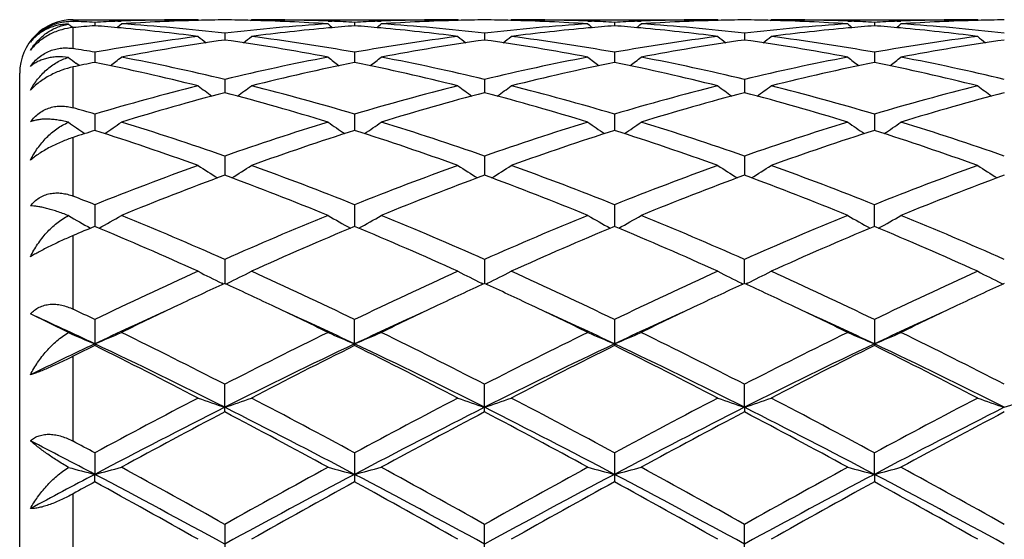
# Model space of a CAD drawing. Units: inches. Extents: x 0 to 11, y 0 to 8.5.
# Drawn here: x 6.4 to 6.6, y 3.6 to 3.7 of the extents above; entities that cross this region are included whole.
import ezdxf

# ---------------------------------------------------------------- set-up
doc = ezdxf.new("R2010")
doc.units = ezdxf.units.IN
doc.header["$LTSCALE"] = 0.605
doc.header["$MEASUREMENT"] = 0
doc.layers.get('0').update_dxf_attribs({"linetype": 'CONTINUOUS'})

msp = doc.modelspace()

# ---------------------------------------------------------------- linework, layer by layer
at = {"color": 7, "linetype": 'Continuous'}
for p, q in [((6.4306751882, 3.669058187), (6.4540283526, 3.669058187)), ((6.4306751882, 3.668747169), (6.4306751882, 3.669058187)), ((6.4390060662, 3.668757402), (6.43967169, 3.668783456)), ((6.454184939299999, 3.6689290671), (6.4540283526, 3.669058187)), ((6.4638266761, 3.6689288858), (6.4639831286, 3.669058187)), ((6.4639831286, 3.669058187), (6.502611825800001, 3.669058187)), ((6.4783395316, 3.6687821502), (6.4790054192, 3.6687573963)), ((6.487589650399999, 3.6687573952), (6.488255715599999, 3.668783468)), ((6.5027684375, 3.6689290482), (6.502611825800001, 3.669058187)), ((6.5124106086, 3.6689288816), (6.5125670629, 3.6690581869)), ((6.512567063, 3.669058187), (6.551195882999999, 3.669058187)), ((6.5269235005, 3.6687821458), (6.527589204400001, 3.6687573993)), ((6.5361735019, 3.6687573972), (6.536839802899999, 3.6687834789)), ((6.5513524897, 3.6689290548), (6.551195882999999, 3.669058187)), ((6.5609942465, 3.6689288977), (6.5611506809, 3.6690581867)), ((6.5611506812, 3.669058187), (6.599779819299999, 3.669058187)), ((6.5755072788, 3.6687821544), (6.5761730017, 3.6687574086)), ((6.5847573228, 3.6687574054), (6.5854240277, 3.668783502)), ((6.5999364293, 3.6689290547), (6.599779819299999, 3.669058187)), ((6.4305915111, 3.6675730383), (6.430327328200001, 3.6677880166)), ((6.4306751882, 3.6636600206), (6.4306751882, 3.6675818912)), ((6.4347136777, 3.6685610996), (6.434713668, 3.667917724)), ((6.4832975751, 3.6685610916), (6.483297576799999, 3.6679177372)), ((6.5318814991, 3.6685610959), (6.531881505499999, 3.6679176924)), ((6.5804654173, 3.6685611103), (6.580465426799999, 3.6679177087)), ((6.4590056836, 3.6665313817), (6.4590056881, 3.6652525945)), ((6.5075895187, 3.6665314088), (6.507589513099999, 3.6652525612)), ((6.5561734437, 3.6665313804), (6.5561734314, 3.6652525947)), ((6.4347136777, 3.6629614169), (6.4347136515, 3.6610634576)), ((6.4832975751, 3.6629613883), (6.4832975798, 3.6610634949)), ((6.5318814991, 3.662961403), (6.5318815163, 3.6610634757)), ((6.5804654173, 3.6629614525), (6.5804654429, 3.6610634176)), ((6.4306751882, 3.6525755368), (6.4306751882, 3.6602226191)), ((6.431790728999999, 3.6604588683), (6.4312021784, 3.6609087748)), ((6.420675188200001, 3.429058187), (6.420675188200001, 3.659058187)), ((6.4590056836, 3.657896291), (6.4590056917, 3.6554027896)), ((6.5075895187, 3.6578963469), (6.507589508500001, 3.6554027275)), ((6.5561734437, 3.6578962885), (6.5561734213, 3.6554027883)), ((6.4347136777, 3.6513994296), (6.434713637000001, 3.6483420553)), ((6.4832975751, 3.6513993821), (6.483297582400001, 3.6483421174)), ((6.5318814991, 3.6513994064), (6.5318815258, 3.6483420853)), ((6.5804654173, 3.6513994886), (6.580465457000001, 3.6483419928)), ((6.4306751882, 3.63604954), (6.4306751882, 3.6470383773)), ((6.4590056836, 3.6435528823), (6.4590056951, 3.6399697032)), ((6.5075895187, 3.6435529642), (6.507589504199999, 3.6399696152)), ((6.5561734437, 3.6435528788), (6.556173411900001, 3.6399696991)), ((6.4347136777, 3.6344549043), (6.434713622799999, 3.6303914204)), ((6.4832975751, 3.6344548402), (6.4832975851, 3.6303915067)), ((6.5318814991, 3.6344548728), (6.531881535, 3.6303914617)), ((6.5804654707, 3.6303913385), (6.5804654173, 3.6344549832)), ((6.4306751882, 3.6149107125), (6.4306751882, 3.6286902787)), ((6.4590056836, 3.6242203942), (6.4590056986, 3.6197272178)), ((6.5075895187, 3.6242204981), (6.5075894998, 3.6197271099)), ((6.556173402200001, 3.619727203), (6.5561734437, 3.62422039)), ((6.458766607799999, 3.6196169636), (6.4584478799, 3.6197726031)), ((6.4592449429, 3.6196168191), (6.4595635318, 3.6197726045)), ((6.5073504146, 3.6196168394), (6.5070316536, 3.6197724913)), ((6.507828772000001, 3.6196167179), (6.508147331699999, 3.6197724922)), ((6.5556155672, 3.6197726027), (6.555934337999999, 3.6196169482)), ((6.5567312077, 3.6197726049), (6.556412676, 3.6196168421)), ((6.6041994968, 3.6197726471), (6.6045182761, 3.6196169908)), ((6.4297843096, 3.6105410417), (6.422674709600001, 3.6140282105)), ((6.4347136777, 3.6129775101), (6.4347136777, 3.6081117392)), ((6.4832975751, 3.6081118194), (6.4832975751, 3.6129774325)), ((6.5318814991, 3.6129774717), (6.5318814991, 3.608111779)), ((6.5804654173, 3.6129776054), (6.5804654173, 3.6081116414)), ((6.4306751882, 3.5902190437), (6.4306751882, 3.6060983737)), ((6.4590056836, 3.5956904064), (6.4590056836, 3.6008682383)), ((6.5075895187, 3.595690283), (6.5075895187, 3.600868359)), ((6.5561734001, 3.5965579539), (6.5561734437, 3.6008682335)), ((6.5561734001, 3.5965579539), (6.5561734437, 3.5956904113)), ((6.4347136777, 3.5880442133), (6.4347136121, 3.5840219075)), ((6.4832975751, 3.588044126), (6.4832975751, 3.5826201982)), ((6.5318814991, 3.5880441701), (6.5318814991, 3.5826201533)), ((6.580465481, 3.5840218574), (6.5804654173, 3.5880443201)), ((6.4347136777, 3.5826201093), (6.4347136121, 3.5840219075)), ((6.580465481, 3.5840218574), (6.5804654173, 3.5826200009)), ((6.4306751882, 3.5632126768), (6.4306751882, 3.5803955146)), ((6.4590056836, 3.5746673892), (6.4590056836, 3.5690645175)), ((6.5075895187, 3.5690643848), (6.5075895187, 3.5746675206)), ((6.5561734437, 3.5690645229), (6.5561734437, 3.5746673839))]:
    msp.add_line(p, q, dxfattribs=at)
for centre, radius, start, end in [((6.4306751882, 3.659058187), 0.01, 90, 180), ((6.454108427, 3.2914984079), 0.3775611605, 92.29242977359999, 92.9444939561), ((6.454035605800001, 3.2934225077), 0.3756356793, 90.0011063347, 92.1914650224), ((6.4640370397, 3.2919390235), 0.3771198969, 91.52023813000001, 93.70151913840002), ((6.4639883722, 3.2936193592), 0.3754388616, 90.76043116400001, 91.51961685120001), ((6.4540209218, 3.2935284033), 0.3755298369, 88.48041746860002, 89.2394367329), ((6.4539435322, 3.2912671911), 0.3777923066, 86.3004204835, 88.47777887459999), ((6.4639814886, 3.2937225449), 0.3753356421, 87.80767975479999, 89.99974965400001), ((6.4639130914, 3.2917440546), 0.3773153026, 87.0551465859, 87.70760090270001), ((6.502690567, 3.2915637432), 0.3774958129, 92.2926074557, 92.94473705969999), ((6.502618607100001, 3.2934596986), 0.3755984884, 90.00103445639999, 92.19152575800001), ((6.5126224991, 3.291905086), 0.377153856, 91.52040303370002, 93.70140350049999), ((6.512572386900001, 3.2936343827), 0.3754238386, 90.760489, 91.51976032290001), ((6.5026043299, 3.2935017476), 0.3755564929, 88.48044519940002, 89.2394255617), ((6.502528868300001, 3.2912940877), 0.3777653779, 86.3003640749, 88.4778831764), ((6.5125653435, 3.2937226802), 0.3753355068, 87.8076614237, 89.9997375251), ((6.5124961938, 3.2917139025), 0.3773454613, 87.0552572374, 87.7076801652), ((6.551272931900001, 3.2915991541), 0.3774603729, 92.29259697849999, 92.9447768047), ((6.5512025087, 3.293454489), 0.375603698, 90.0010107131, 92.1914669957), ((6.5612064588, 3.2919122933), 0.3771466555, 91.52041741010001, 93.7014546439), ((6.561155870499999, 3.2936564841), 0.3754017365, 90.76046639959999, 91.51976241219998), ((6.5511886515, 3.2935035479), 0.3755546907, 88.48054527139999, 89.2394824222), ((6.5511145924, 3.2913436092), 0.3777158341, 86.30017381409998, 88.4780030584), ((6.5611488327, 3.2936951475), 0.3753630395000001, 87.80777765790002, 89.9997178707), ((6.561081390700001, 3.2917244271), 0.3773348991, 87.05536917719999, 87.7078279981), ((6.5998550751, 3.2916337192), 0.3774257765, 92.29255235030003, 92.9447771779), ((6.5997862967, 3.2934457155), 0.3756124715, 90.00098805110001, 92.1913491045), ((6.6097903975, 3.2919230002), 0.3771359524, 91.5204610406, 93.70151606180002), ((6.609739531000001, 3.2936753822), 0.3753828377, 90.7604611923, 91.5197969451), ((6.573686727999999, 3.8434030917), 0.2266992983, 230.5969069754, 230.7742955745), ((6.4153302608, 3.2917779863), 0.3772813692, 87.0550436858, 87.66900188440002), ((6.464402162100001, 3.2864124912), 0.3826586211, 94.4497521491, 95.0565279427), ((6.4049787261, 3.2858151755), 0.3832577415, 84.81418037339999, 85.55025016449999), ((6.2956813728, 3.8434646119), 0.2267841416, 309.1417231034, 309.4204231937), ((6.4043512404, 3.2793898504), 0.3897134849, 82.67653280959999, 84.80768836880002), ((6.414924775399999, 3.285464144), 0.3836083499, 83.4014949291, 86.2983930427), ((6.503239101799999, 3.2837741132), 0.385304713, 93.7080354523, 96.5921549442), ((6.513486744400001, 3.2809748725), 0.3881192783, 95.1880183402, 97.3278904599), ((6.6222992425, 3.8434323463), 0.2267397824, 230.5803735132, 230.8591353329), ((6.5129971195, 3.2862552517), 0.3828162573, 94.44957648489999, 95.18650004620001), ((6.4535613229, 3.2858267569), 0.3832463084, 84.8138114231, 85.5499221367), ((6.3443034234, 3.8434256472), 0.2267298955, 309.140471754, 309.4192529673), ((6.452925569, 3.279311838), 0.3897920266, 82.67666131770001, 84.80730687590001), ((6.4635138345, 3.285518898), 0.3835533851, 83.4013307118, 86.2986151857), ((6.5518262853, 3.2837290771), 0.3853498627, 93.70807925329999, 96.5918803183), ((6.562063949400001, 3.2810380827), 0.3880557261, 95.18786764260001, 97.3280953827), ((6.670913497000001, 3.8434660601), 0.2267850576, 230.5798713829, 230.8585717172), ((6.5615812593, 3.2862407416), 0.382830734, 94.44944026610001, 95.1863291674), ((6.502141277100001, 3.2857840063), 0.3832892319, 84.8137737207, 85.54982626240002), ((6.3929249562, 3.8433802002), 0.2266710099, 309.1403729753, 309.419235793), ((6.5015061508, 3.2792744574), 0.3898295453, 82.67685501890001, 84.80729096979998), ((6.5121001377, 3.2855537795), 0.3835184335, 83.4010843082, 86.29860893819999), ((6.6004155936, 3.2836776439), 0.3854015458, 93.7084050476, 96.59179803239999), ((6.6106427927, 3.2810727548), 0.3880207282, 95.1876046339, 97.3280491316), ((6.7194624772, 3.8434182114), 0.2267259968, 230.5789864876, 230.8577634206), ((6.610172790599999, 3.2861387962), 0.3829329413000001, 94.44939283469999, 95.1861053952), ((6.5507206357, 3.2857349554), 0.3833384672, 84.8137120229, 85.5497154207), ((6.4415362362, 3.8433463691), 0.2266276959, 309.1404485101, 309.4193831739), ((6.5500868282, 3.2792376886), 0.3898664296, 82.6770687554, 84.8072607763), ((6.5606858373, 3.2855798806), 0.3834922918, 83.40089627759998, 86.29857685329999), ((6.5057131438, 3.2645441518), 0.4046940097, 97.33747025389998, 100.104257041), ((6.5159299932, 3.2628855855), 0.4063736722, 98.0524022791, 100.8132796074), ((6.5956934641, 3.8415819056), 0.2256648883, 231.1143864859, 231.5955074998), ((6.4015108015, 3.2594547925), 0.4098505726, 79.1983726716, 81.93580367189999), ((6.322338444700001, 3.8415588639), 0.2256341288, 308.404048171, 308.8852488328), ((6.4128042254, 3.2678513804), 0.4013492628, 79.8840427331, 82.6738602125), ((6.554273318, 3.2647100696), 0.4045264749, 97.3371985536, 100.1050726643), ((6.564529075, 3.2627942042), 0.4064662554, 98.052726552, 100.8129474987), ((6.6442524686, 3.84155368), 0.2256275567, 231.1147235633001, 231.5959627237), ((6.45011082, 3.2595447883), 0.4097591636, 79.19821865029999, 81.9362782283), ((6.3709123845, 3.8415677925), 0.2256473531, 308.4046221638, 308.885801038), ((6.4613765102, 3.2677737409), 0.401427754, 79.8843540259, 82.6736241266), ((6.6028472645, 3.2647708338), 0.4044649171, 97.3368773012, 100.1051910905), ((6.6131133308, 3.2628004265), 0.4064601749, 98.05289491290002, 100.8131352091), ((6.692838072000001, 3.8415589852), 0.225632657, 231.1152636231, 231.5964811403), ((6.4987156046, 3.259678201), 0.4096241781, 79.1976074425, 81.93655011140001), ((6.4194708976, 3.8415986002), 0.2256870941, 308.4047899566, 308.8858521555), ((6.509947235299999, 3.2676759578), 0.4015263828, 79.88495262729998, 82.67357871380001), ((6.6509438576, 3.2679408125), 0.4012586652, 97.3256629368, 100.1161027672), ((6.6622677149, 3.2593755606), 0.4099312035, 98.0647796972, 100.8016052431), ((6.7414282855, 3.8415703417), 0.2256454376, 231.1158331609, 231.5970263962), ((6.3627311327, 3.2588666074), 0.4104559685, 79.89968441149999, 80.4717943397), ((6.5679445626, 3.839064617), 0.2245840238, 232.0347880552, 232.4921876893), ((6.3015166233, 3.8390093322), 0.2245193295, 307.3200676764, 307.9825530894), ((6.3590631074, 3.2394905408), 0.4301765803, 76.5657602707, 79.1972225416), ((6.5598895628, 3.2351095693), 0.4346563805, 100.8164399059, 103.420757193), ((6.6164742351, 3.8389883532), 0.2244902633, 232.0182476623, 232.6808302413), ((6.3501263665, 3.8389838571), 0.2244834234, 307.3187642824001, 307.9813811261), ((6.407684136799999, 3.239661841), 0.4300013805, 76.5652794447, 79.1977875546), ((6.6084919478, 3.2350148286), 0.4347528939, 100.8164806258, 103.4202354483), ((6.6650776074, 3.8390099565), 0.2245192318, 232.0177376634, 232.6802244789), ((6.398748471, 3.838935255), 0.2244217194, 307.3185478926, 307.9813672107), ((6.4562822166, 3.2397368094), 0.4299251183, 76.5647911268, 79.197746614), ((6.6561437407, 3.2393647688), 0.430305349, 100.8032851397, 103.4339391201), ((6.7136280276, 3.8389616633), 0.2244606375, 232.01686289, 232.6795359503), ((6.4473603388, 3.8388989091), 0.2243760605, 307.3185199317, 307.9815153740001), ((6.504875134500001, 3.2397865674), 0.4298746131, 76.5644125955, 79.1976415945), ((6.5199105274, 3.2417418487), 0.4278891222, 101.484898129, 102.0372637519), ((6.3464888761, 3.2276444225), 0.4423072023, 75.9284734343, 78.4943251527), ((6.5704239099, 3.2324925558), 0.4373374327, 101.4913466553, 104.086332657), ((6.395024188200001, 3.2274440365), 0.4425132848, 75.9287329628, 78.4933369188), ((6.6189756697, 3.2326328826), 0.4371934948, 101.4908800639, 104.0867187656), ((6.4435891913, 3.2273557724), 0.4426035331, 75.92911836870002, 78.4932156412), ((6.6686674802, 3.2277391283), 0.4422098248, 101.5052364757, 104.0716599281), ((6.492154799500001, 3.2272690862), 0.4426920743, 75.9295450998, 78.49313012479999), ((6.5704355492, 3.1928731764), 0.4781911244, 104.0892103244, 106.4885354506), ((6.5875567176, 3.8358380931), 0.2234450694, 233.3025672556, 234.1292811797), ((6.3304696348, 3.8358205297), 0.2234221001, 305.870247061, 306.6970665089), ((6.3494060051, 3.1995777831), 0.4712427292, 73.4934815478, 75.92816438069998), ((6.6189316038, 3.1932080104), 0.4778450825, 104.0888170962, 106.4898324608), ((6.636118535900001, 3.8358112114), 0.2234105748, 233.3029003274, 234.1298036406), ((6.379045596, 3.8358276774), 0.2234325959, 305.8708153103, 306.6976105163), ((6.3979419481, 3.199400418), 0.4714264405, 73.49401595819998, 75.9277478849), ((6.6657325499, 3.199725296), 0.4710898063, 104.0714249529, 106.506890103), ((6.684705504299999, 3.83581859), 0.2234182307, 233.303432494, 234.1302863074), ((6.4276064671, 3.8358578588), 0.2234703888, 305.8710594428, 306.6976623932), ((6.4464751841, 3.1992014713), 0.4716316669, 73.49498219819999, 75.9276874872), ((6.7160193534, 3.1934884444), 0.4775535506, 104.0876694729, 106.4901649644), ((6.733297161599999, 3.8358326158), 0.2234340907, 233.3039942573, 234.1307913743), ((6.5812954366, 3.1896173327), 0.4815712463, 104.710728997, 107.1004265323), ((6.3347909015, 3.1828658167), 0.4885903114, 72.9166338149, 75.27197951549999), ((6.6299375164, 3.1894126563), 0.4817839444, 104.7112493806, 107.099867845), ((6.383436136, 3.1830724903), 0.4883747590999999, 72.91638143520001, 75.27278005019998), ((6.6804330637, 3.1827140901), 0.4887484543, 104.7285820651, 107.0831422682), ((6.4320937078, 3.1833402346), 0.4880971507, 72.91542854020001, 75.2731531302), ((6.727106494299999, 3.1894279534), 0.4817695186, 104.711835984, 107.1004781335), ((6.2956903383, 3.1815458787), 0.4899896412, 73.51722379399999, 74.00907441130002), ((6.5579024117, 3.8328951896), 0.2234150447, 235.0086100244, 235.9665432993), ((6.3114676076, 3.8329656745), 0.2235053914, 304.0353322466, 305.0080151756999), ((6.2846056582, 3.1452928554), 0.5279000125, 70.709030173, 72.91577275649999), ((6.6360175362, 3.137346811), 0.5362627926, 107.1015733995, 109.2738836608), ((6.6065313972, 3.8329536253), 0.2234885148, 234.9927775036, 235.9655433037), ((6.3600667799, 3.8329519211), 0.2234854373, 304.0340606006, 305.0068576594), ((6.333309260499999, 3.1456556366), 0.5275181108, 70.7082936903, 72.91661152180001), ((6.681982888999999, 3.1453069998), 0.5278845411, 107.0839891816, 109.2907923043), ((6.655125626499999, 3.8329647756), 0.2235035336, 234.9922630306, 235.9649528095), ((6.408687684299999, 3.8328994188), 0.2234213132, 304.0337433691001, 305.0068484158), ((6.3819361181, 3.145796996), 0.5273704245, 70.7076191845, 72.91654153569999), ((6.733353663, 3.136834908), 0.5368015761, 107.1026834264, 109.2728120234), ((6.7036783259, 3.8329146464), 0.2234446441, 234.9914163404, 235.9643875664), ((6.457298904500001, 3.8328598781), 0.2233734403, 304.0336224009, 305.0069954427), ((6.4305460877, 3.1458859295), 0.5272778525, 70.7070941232, 72.9163765792), ((6.593580599400001, 3.149305571), 0.5237137761999999, 107.6587337567, 108.1230079641), ((6.2674851764, 3.1238558652), 0.5505008117, 70.19251354939999, 72.3155070399), ((6.6475729835, 3.1325678447), 0.5413035263, 107.6668086561, 109.8258570089), ((6.3159191176, 3.1234302122), 0.5509519521, 70.1928829308, 72.3140977846), ((6.6991336478, 3.1237950178), 0.5505659914, 107.6849132045, 109.8076326606), ((6.3644473322, 3.123260189), 0.551130839, 70.1934104531, 72.31394896020002), ((6.7446217975, 3.1329014623), 0.5409494113000001, 107.6655235355, 109.8260106071), ((6.412977820599999, 3.1230951641), 0.551304212, 70.193995777, 72.31386618), ((6.663006779500001, 3.0621863073), 0.6161242469, 109.8270619997, 111.7483659771), ((6.576275555, 3.8308102003), 0.2251090903, 237.1079734626, 238.2077855083), ((6.341748001699999, 3.8307940836), 0.2250889994, 301.7917399488, 302.8916733406999), ((6.2595025425, 3.0740465007), 0.6034415659000001, 68.2310591343, 70.1927294558), ((6.7070497078, 3.0741649642), 0.6033156404, 109.8072671766, 111.7693295909), ((6.6248403595, 3.8307836506), 0.2250766584, 237.1082937244, 238.2083415939), ((6.390325906799999, 3.8307996372), 0.225096937, 301.7922755571, 302.8921943143001), ((6.3079506425, 3.0736865132), 0.6038262843, 68.2317594672, 70.1921778085), ((6.759822282899999, 3.0631251469), 0.6151216599, 109.8258770648, 111.750288591), ((6.673428339299999, 3.8307934031), 0.2250869778, 237.1088034011, 238.2087693129), ((6.438889437799999, 3.8308303217), 0.2251336112, 301.7925734127, 302.8922460833), ((6.3563951007, 3.0733023028), 0.6042349190999999, 68.2329932484, 70.19210855710001), ((6.8082927789, 3.0634147939), 0.6148107063, 109.825086881, 111.7504697379), ((6.7219246063, 3.8306585546), 0.2249261366, 237.1089020816, 238.209653964), ((6.6751159372, 3.0565708889), 0.6221397173, 110.3262990166, 112.2353686622), ((6.2382775989, 3.044719764), 0.6348569817999999, 67.7836119466, 69.6544238104), ((6.7283661511, 3.0445896444), 0.6349957812, 110.3456040649, 112.2160004527), ((6.287032354400001, 3.0451474249), 0.6343964943, 67.7832873689, 69.65546578570002), ((6.7724606098, 3.0561280732), 0.6226164155, 110.3274102715, 112.2349877882), ((6.3358143626, 3.0456677825), 0.6338398153, 67.7820905382, 69.6559040305), ((6.8210387202, 3.0561548516), 0.6225893141, 110.3277615602, 112.2353993569), ((6.1985518477, 3.0422750438), 0.6375338403, 68.2578446384, 68.64805783369998), ((6.5458818823, 3.8310374605), 0.2300612316, 239.692694396, 240.8782573417), ((6.3235068196, 3.831090515), 0.2301262959, 299.1234340991, 300.3227119698), ((6.1726986553, 2.9787583439), 0.7061111618000001, 66.0794048665, 67.78296257310001), ((6.7450525687, 2.9793739542), 0.7054429472, 112.2163941165, 113.9215545585), ((6.5945014186, 3.8310915031), 0.2301256438, 239.6780529114, 240.8773368271), ((6.372096387899999, 3.8310898136), 0.2301228926, 299.122291734, 300.3216091949), ((6.2216029303, 2.9795087995), 0.7052953303, 66.0784845813, 67.78399535469998), ((6.799966746799999, 2.9644975767), 0.7216084649, 112.2350869791, 113.9020521764), ((6.643087509500001, 3.8310911204), 0.2301263844, 239.6775488856, 240.8768214231), ((6.420715082899999, 3.8310306734), 0.2300543713, 299.1218963989, 300.3216053612), ((6.2702980977, 2.9797837697), 0.7049987738, 66.077683794, 67.7839032545), ((6.848852978200001, 2.963801284), 0.7223674311, 112.2363940657, 113.901600413), ((6.6914289485, 3.8306616057), 0.2296332792, 239.6756376321, 240.8775228135), ((6.4695421917, 3.8306051856), 0.229564468, 299.1205493034, 300.3228910112), ((6.3189494125, 2.9799546741), 0.7048151903000001, 66.0770547463, 67.78369915290001), ((6.7038727874, 2.9857804671), 0.6985484622, 112.6631113795, 113.0225426912), ((6.1464501947, 2.940922793), 0.7473037359, 65.6956305504, 67.3104332862), ((6.7718855536, 2.9401903213), 0.7481047531999999, 112.6908544662, 114.3039140925), ((6.1946344233, 2.9400245959), 0.7482866502, 65.6960764182, 67.3087301637), ((6.8131814296, 2.9569514096), 0.7298295642, 112.670584247, 114.3240364251), ((6.2430723197, 2.9396810267), 0.7486599270000001, 65.6967038058, 67.30856174370001), ((6.8617115063, 2.9570552267), 0.7297129094, 112.6698287157, 114.3235632112), ((6.291519260199999, 2.9393557601), 0.7490127513, 65.6973933112, 67.3084896669), ((6.8027084427, 2.8499084799), 0.8471685145000001, 114.3043101544, 115.7459769341), ((6.564035113099999, 3.8353086945), 0.2400093131, 242.7197179119, 243.9006020659999), ((6.3539867417, 3.8352914721), 0.2399892516, 296.0989679439, 297.2799654761), ((6.115756106799999, 2.8508948576), 0.8460830820999999, 64.25265505029999, 65.69615966020001), ((6.860519120399999, 2.830167822), 0.86895741, 114.3230690827, 115.7285614193), ((6.6126027558, 3.8352806421), 0.2399771251, 242.7200073266, 243.9011259571), ((6.4025662485, 3.8352957794), 0.2399951092, 296.0994241997, 297.2804335884), ((6.1639814896, 2.850123927), 0.8469332605, 64.25346466170001, 65.695518407), ((6.90880416, 2.8307993379), 0.8682587894, 114.3222530333, 115.7288831853), ((6.6608513132, 3.8346172153), 0.2392337137, 242.7185967093, 243.9033431062), ((6.4514681851, 3.8346612815), 0.2392852842, 296.0978811529, 297.2823268245), ((6.2122022892, 2.849323198), 0.8478123527, 64.25487151850001, 65.695444474), ((6.9570865133, 2.8314329933), 0.8675571626999999, 114.3213394666, 115.7291046232), ((6.709442742899999, 3.8346360935), 0.2392539267, 242.7190740243, 243.9037141079), ((6.8188611662, 2.8368607209), 0.8616124158, 114.6865345669, 115.3357016598), ((6.0990191513, 2.8365991281), 0.8619048341, 64.6639045699, 65.3128128164), ((6.863362006900001, 2.8456284866), 0.8519405944, 114.6833130571, 115.3398223026), ((6.147645999600001, 2.8366653661), 0.8618265871999999, 64.66454672489999, 65.31356882230001), ((6.9118119539, 2.845935493), 0.8516057917000001, 114.6837452237, 115.3404630637), ((6.1966710243, 2.8376068302), 0.8607870420999999, 64.6642889412, 65.31407661850001), ((6.9602423315, 2.8462814855), 0.851227326, 114.6840772995, 115.3410386995), ((6.849595599, 2.772170105), 0.9332327529000001, 115.3415828959, 116.0548398361), ((6.0676710756, 2.7706175089), 0.9349545923, 63.9459610591, 64.6579317775), ((6.8931423952, 2.7826202604), 0.9216320978, 115.3366163594, 116.0588631624), ((6.116984751, 2.7721280854), 0.9332770198999999, 63.9454748211, 64.6586792603), ((6.9420375724, 2.7819876646), 0.9223370455, 115.3372263173, 116.0589606159), ((6.165832207, 2.7727100056), 0.9326384228, 63.94432518, 64.658029721), ((6.990822923300001, 2.7815847864), 0.9227873213, 115.3377777835, 116.0591901107), ((6.0374633276, 2.7692919348), 0.9284218784, 64.66710121120002, 65.48636058129999), ((6.0390601151, 2.7916358799), 0.9116708921, 64.2791301271, 64.5605184676), ((6.828825384299999, 2.7760790403), 0.9209445467, 114.4413333559, 115.3370884176), ((6.088614139400001, 2.774832295), 0.9223160734999999, 64.6639604322, 65.5583943687), ((6.878042234400001, 2.7746866593), 0.9224738898999999, 114.4413440964, 115.3356042761), ((6.137798260499999, 2.7761293803), 0.92088689, 64.6631743345, 65.5589579248), ((6.9270522412, 2.7737741376), 0.9234809251, 114.4419392261, 115.3352694086), ((6.1864954062, 2.7764054511), 0.9205888234999999, 64.6621863298, 65.5583035045), ((6.9759466226, 2.7731131376), 0.9242110862999999, 114.4424653033, 115.3351319499), ((6.534123822100001, 3.8478172169), 0.2592040069, 246.2630506295, 247.4480400206), ((6.3352812998, 3.8478510131), 0.2592436956, 292.553606664, 293.7499527126), ((5.979028312200001, 2.6686112781), 1.0485615465, 62.7580888967, 63.93899424619999), ((6.952896587100001, 2.6408960478), 1.0795715961, 116.0781459937, 117.2251223857), ((6.5827329766, 3.8478654983), 0.2592581853, 246.2507181486, 247.4469868684), ((6.3838643939, 3.8478638759), 0.2592558446, 292.5527023578, 293.7489964903), ((6.02849058, 2.6703590434), 1.0466056466, 62.7570496747, 63.9401496455), ((7.001871081699999, 2.6400991245), 1.0804590624, 116.0781694817, 117.2242072396), ((6.6308150073, 3.8466868228), 0.2579771761, 246.2473287058, 247.4495380426), ((6.432984565, 3.8466122214), 0.2578942855, 292.5493313349, 293.7519720183), ((6.077378095399999, 2.6709837235), 1.0459111757, 62.75616772430001, 63.94004837609999), ((7.0512928224, 2.6384494034), 1.0823091997, 116.0796221528, 117.2236968385), ((6.6793729733, 3.8466207506), 0.2579063035, 246.2466651819, 247.4492478555), ((6.4815909925, 3.8465604979), 0.2578380009, 292.5491136865, 293.7520858634), ((6.1261388084, 2.6713543911), 1.0455006595, 62.75547994430001, 63.9398130364), ((6.8763122415, 2.6754246136), 1.0322382736, 115.3284591819, 116.0700562113), ((6.8966526929, 2.6764789361), 1.0398689021, 116.3739651591, 116.62260211), ((5.9719739499, 2.6311315735), 1.0813177222, 63.2302788041, 64.66306915439999), ((5.9302649877, 2.5918251309), 1.1345955011, 62.5076589761, 63.60182574220001), ((6.946699217999999, 2.6297917907), 1.0828119772, 115.3382490862, 116.7690543471), ((6.971669870099999, 2.6234713481), 1.0991016133, 116.3809734909, 117.5104671949), ((5.977719651799999, 2.5896346394), 1.1370597182, 62.5081558671, 63.5999340818), ((6.0197188685, 2.6294352654), 1.0832099904, 63.2310731233, 64.6613556717), ((6.9947849557, 2.6308081338), 1.0816801585, 115.3374378116, 116.7697487267), ((7.0195055132, 2.6249398551), 1.0974535119, 116.3800429623, 117.5112314963), ((6.025900126900001, 2.588829652), 1.1379601062, 62.5088402185, 63.5997596042), ((6.0679669286, 2.6287405119), 1.0839816233, 63.23176561339999, 64.6610245988), ((7.0431920363, 2.6311518141), 1.0812937467, 115.3367639343, 116.7695838301), ((7.0679333513, 2.6252176432), 1.0971351778, 116.3791897403, 117.5107172141), ((6.0741044195, 2.5880675801), 1.1388113747, 62.5095952061, 63.59969678149999), ((6.1162112012, 2.6280337336), 1.0847656655, 63.2325622405, 64.6607839509), ((7.108006652699999, 2.3425732649), 1.4158111857, 117.5104687359, 118.3953489363), ((6.553174388, 3.8746029849), 0.2935588229, 250.2608657829, 251.2897141762), ((6.3648459011, 3.8745822043), 0.2935362885, 288.7099433481, 289.7388859258), ((5.8376717787, 2.3947351044), 1.3567678836, 61.58491765949999, 62.50829977260001), ((7.1546768897, 2.3462170425), 1.4116956788, 117.5099086412, 118.3973550418), ((6.6011398957, 3.8728354117), 0.2916864019, 250.2578558729, 251.2933747498), ((6.4140286288, 3.872859268), 0.291712357, 288.7070708374, 289.7424774085), ((5.8851763755, 2.3926966918), 1.3590743581, 61.5857910801, 62.50760483060001), ((7.202341232699999, 2.3479361064), 1.4097461701, 117.5090273513, 118.3977049462), ((6.6497276263, 3.8728509733), 0.2917022897, 250.2582092392, 251.2936373378), ((6.4625963454, 3.8729030404), 0.2917589279, 288.7073295647, 289.7425128848), ((5.9326699934, 2.3906061759), 1.3614319742, 61.5873008699, 62.5075264664), ((7.2499977127, 2.3496645302), 1.4077847842, 117.5080400884, 118.3979536434), ((6.6983189713, 3.8728772411), 0.2917295162, 250.2585823152, 251.2939094753), ((6.511164626599999, 3.8729464915), 0.2918050677, 288.7075048676, 289.7424992748), ((7.0924239802, 2.3393287237), 1.4077798301, 116.7399176093, 117.8524943456), ((7.130682830800001, 2.3186913121), 1.4428710534, 117.7435134815, 118.6136399466), ((5.7583091874, 2.2645321156), 1.5043131239, 61.40395003770001, 62.23853150790001), ((5.825105041, 2.3383999128), 1.4088263538, 62.14781635079999, 63.2595585422), ((7.1416660172, 2.3380496361), 1.4092182246, 116.7404204221, 117.8518527915), ((7.180602235399999, 2.3161957998), 1.4457013003, 117.7443217195, 118.6127357103), ((5.8741560971, 2.3392912317), 1.4078200428, 62.1476764479, 63.26021785409999), ((5.8083471671, 2.2672213107), 1.5012560329, 61.40354972619999, 62.239833037), ((7.1904461489, 2.3376829485), 1.4096340656, 116.7408356481, 117.8519401949), ((7.2293317648, 2.3159508206), 1.4459860115, 117.7449065931, 118.613146283), ((5.9234303756, 2.3406427427), 1.4063025111, 62.146817386, 63.26056367390001), ((5.8585735342, 2.2703138033), 1.4977545816, 61.4020972173, 62.2403330177), ((7.2391001244, 2.3375587108), 1.4097765672, 116.7411055503, 117.8520993065), ((7.277886467999999, 2.3160310027), 1.4459014834, 117.7453591917, 118.6136408674), ((5.7149987441, 2.22017295), 1.5421003437, 62.17900232720001, 62.6835949037), ((5.7129483322, 2.2526194171), 1.5179936103, 61.6098326575, 61.7829610702), ((6.5245678565, 3.9325791909), 0.3599527262, 254.7327180244, 255.5445054749), ((6.344846253200001, 3.9326020357), 0.3599781216, 284.456608146, 285.2762173689), ((5.5318511725, 1.9200182662), 1.8967021926, 60.73665103459999, 61.403317563), ((7.4318354058, 1.837393317), 1.9911099594, 118.6126749777, 119.2477276967), ((6.5724726121, 3.9300044268), 0.3572898784, 254.721135365, 255.5469064336), ((6.3941227053, 3.9300089918), 0.3572942631, 284.4528886066, 285.2786606353), ((5.5836618933, 1.9258524501), 1.890035289, 60.7355369596, 61.4045481104), ((7.4818854122, 1.8347072189), 1.9941700879, 118.6126940873, 119.2467738406), ((6.6210608332, 3.9300134716), 0.3572997238, 254.7208599004, 255.5466068813001), ((6.442733779, 3.9299103623), 0.3571920087, 284.4526239457, 285.278654039), ((5.63333161, 1.9278518493), 1.8877601688, 60.7346191058, 61.4044342163), ((7.533656053300001, 1.8289770181), 2.0007266444, 118.6142278402, 119.2462278695), ((6.6696208789, 3.9299157771), 0.3571992283, 254.7204027266, 255.5464098471), ((6.491338053, 3.9298351226), 0.3571141454, 284.452474516, 285.2787322593), ((5.6825493075, 1.9290312317), 1.886421453, 60.7338988705, 61.40418272500001), ((7.286352934299999, 1.9698289132), 1.8250776854, 117.8158818615, 118.2440507504), ((7.325236675, 1.9612025496), 1.8498719176, 118.776689367, 118.919494732), ((5.5131454311, 1.8379319079), 1.9743652648, 61.3752837551, 62.1753728361), ((5.389254890499999, 1.6809413582), 2.1701074048, 60.6163758547, 61.1999526434), ((7.4062372873, 1.8353972925), 1.9772470493, 117.8254921152, 118.6244106035), ((7.472047477799999, 1.7828975888), 2.0534429236, 118.7839607852, 119.4006889058), ((5.433267186699999, 1.6727830692), 2.1794590329, 60.6168960963, 61.1979602403), ((5.5599511422, 1.8346433694), 1.9781036592, 61.3757083172, 62.1742820209), ((7.4539101046, 1.837086039), 1.9753282458, 117.8249844632, 118.6246832573), ((7.5177366612, 1.7880935217), 2.0474951116, 118.7829767721, 119.4014955927), ((5.48022436, 1.6698382221), 2.1828232761, 60.6176121714, 61.19778323250001), ((5.6079004422, 1.8334560534), 1.979449914, 61.37604932039999, 62.17407761859999), ((7.5022267812, 1.8375657011), 1.9747792282, 117.8246237103, 118.6245442083), ((7.5656990726, 1.7891570345), 2.0462636114, 118.7820647567, 119.4009610909), ((5.5272784861, 1.667059883), 2.1859948028, 60.6184019012, 61.19772969690001), ((5.655720897, 1.8320224317), 1.9810740858, 61.3765304715, 62.1739029092)]:
    msp.add_arc(centre, radius, start, end, dxfattribs=at)
for points, knots in [([(6.422674709600001, 3.6648638228), (6.422911953400001, 3.6651850057), (6.4234283211, 3.6658019366), (6.424311321499999, 3.6666248357), (6.4252881253, 3.6673291482), (6.4263319041, 3.6678978244), (6.4274145478, 3.6683229616), (6.4285106803, 3.6686048891), (6.4295996272, 3.6687498433), (6.4303210141, 3.6687615856), (6.4306751882, 3.668747169)], [0, 0, 0, 0, 0.129483801, 0.2601180835, 0.3904267971, 0.51894375, 0.6445536699000001, 0.7666382489, 0.8850553176, 1, 1, 1, 1]), ([(6.4297843096, 3.6682327009), (6.4294125025, 3.6682262791), (6.4286827324, 3.6681745236), (6.427621994400001, 3.6679814386), (6.4266223065, 3.6676835921), (6.4256876761, 3.6672891456), (6.4248212261, 3.6668051028), (6.4240257945, 3.666237656), (6.423304558300001, 3.6655923661), (6.4228751842, 3.6651135752), (6.422674709600001, 3.6648638228)], [0, 0, 0, 0, 0.1373088631, 0.2695072905, 0.3973556365, 0.52169596, 0.6433402266, 0.7630907234000001, 0.8817452994, 1, 1, 1, 1]), ([(6.422674709600001, 3.6633579646), (6.4230718206, 3.6639804823), (6.4239768725, 3.6651500542), (6.425369354, 3.666365565), (6.4266121476, 3.6671470995), (6.427611084, 3.6676330426), (6.4286716614, 3.6680072235), (6.429409038999999, 3.6681724737), (6.4297843096, 3.6682327009)], [0, 0, 0, 0, 0.2496649871, 0.4966903703, 0.620534422, 0.7452395948999999, 0.8714901665000001, 1, 1, 1, 1]), ([(6.4306751882, 3.6675818913), (6.4299492983, 3.6675176678), (6.4284567552, 3.6672369012), (6.4266684752, 3.6665296338), (6.4252946843, 3.6657362451), (6.424319763, 3.6650313582), (6.4234375644, 3.6642400318), (6.4229148796, 3.663657868), (6.422674709600001, 3.6633579646)], [0, 0, 0, 0, 0.2355744981, 0.487620178, 0.6175750165, 0.7476811177, 0.8757940772, 1, 1, 1, 1]), ([(6.422674709600001, 3.6603119821), (6.4229098559, 3.6606390753), (6.4234217288, 3.6612613842), (6.424305778, 3.6620747481), (6.4252849211, 3.6627431605), (6.426331838899999, 3.663250325299999), (6.4274176874, 3.6635909043), (6.428516454099999, 3.663768964), (6.429607106000001, 3.6637948822), (6.430323745, 3.6637190082), (6.4306751882, 3.6636600206)], [0, 0, 0, 0, 0.1320864424, 0.2632688604, 0.3926109849, 0.5193939215, 0.6433042051, 0.7644303771, 0.88315541, 1, 1, 1, 1]), ([(6.4297843096, 3.6620060723), (6.429066349, 3.6620971184), (6.428003139099999, 3.6621468504), (6.4266346057, 3.6620170454), (6.4257002765, 3.6618357038), (6.4248335127, 3.6615723566), (6.4240370256, 3.6612310752), (6.423314119, 3.6608155145), (6.4228777559, 3.6604869117), (6.422674709600001, 3.6603119821)], [0, 0, 0, 0, 0.2888200647, 0.4218382937, 0.5479807683, 0.667985803, 0.7826924517, 0.8930428281999999, 1, 1, 1, 1]), ([(6.422674709600001, 3.6558699174), (6.4230713221, 3.6565881109), (6.4239700486, 3.6579510926), (6.4253596634, 3.6594357163), (6.4266061417, 3.660437713), (6.4276034275, 3.6610862359), (6.428662507, 3.6616219738), (6.4294057424, 3.6618941448), (6.4297843096, 3.6620060723)], [0, 0, 0, 0, 0.25585459, 0.5066038057, 0.6305953196999999, 0.7539005002, 0.8768900954000001, 1, 1, 1, 1]), ([(6.4306751882, 3.6602226192), (6.429946084199999, 3.6600671601), (6.428847928300001, 3.6597486749), (6.427419135499999, 3.6591723507), (6.426342097999999, 3.6586471627), (6.425303513999999, 3.6580434188), (6.4243305276, 3.6573729643), (6.4234493137, 3.6566524763), (6.4229187654, 3.6561337418), (6.422674709600001, 3.6558699174)], [0, 0, 0, 0, 0.2420739105, 0.3697396105, 0.5000214138, 0.6308057163, 0.7594745031, 0.8832977181, 1, 1, 1, 1]), ([(6.422674709600001, 3.6499306906), (6.422908541900001, 3.650248347), (6.4234180647, 3.6508470841), (6.4243038953, 3.6516100399), (6.425285949299999, 3.6522083703), (6.4263360617, 3.6526273575), (6.4274244315, 3.652864859), (6.428524498200001, 3.6529289589), (6.4296152578, 3.6528339606), (6.4303262896, 3.6526755195), (6.4306751882, 3.6525755368)], [0, 0, 0, 0, 0.1314929451, 0.2609657923, 0.3881406728, 0.5130662356, 0.6361262049, 0.7578988601000001, 0.8790075876000001, 1, 1, 1, 1]), ([(6.4297843096, 3.6498650442), (6.4294159421, 3.6499624912), (6.428696763300001, 3.6501325585), (6.427640079500001, 3.6503187141), (6.426643872300001, 3.6504304302), (6.425711941, 3.6504701775), (6.424847258400001, 3.6504402136), (6.424052450800001, 3.6503425819), (6.423330449400001, 3.6501790151), (6.4228830739, 3.6500211301), (6.422674709600001, 3.6499306906)], [0, 0, 0, 0, 0.1581405012, 0.3065205729, 0.4450466688, 0.5738825725, 0.6933045923000001, 0.8037294503, 0.9057290676, 1, 1, 1, 1]), ([(6.422674709600001, 3.6427751631), (6.4228745884, 3.6431675692), (6.423300798200001, 3.6439354636), (6.4240189784, 3.6450329126), (6.424810869600001, 3.6460643466), (6.425673341, 3.6470211945), (6.426604159, 3.6478941406), (6.4279232881, 3.6489246724), (6.4290201655, 3.649547156), (6.4297843096, 3.6498650442)], [0, 0, 0, 0, 0.1290571157, 0.2571154658, 0.3840310906, 0.50975568, 0.6342382906, 0.7574561058, 1, 1, 1, 1]), ([(6.4306751882, 3.6470383774), (6.429948018999999, 3.6468003957), (6.428856420900001, 3.6463894386), (6.427425202699999, 3.6457488895), (6.4263503061, 3.6452120061), (6.425313796599999, 3.6446352809), (6.424342763899999, 3.6440319402), (6.4234631143, 3.6434175533), (6.4229236728, 3.642989043), (6.422674709600001, 3.6427751631)], [0, 0, 0, 0, 0.2517957395, 0.3832662057, 0.5159317717, 0.647070481, 0.7734869243000001, 0.8919857515999999, 1, 1, 1, 1]), ([(6.422674709600001, 3.6342405096), (6.4229081151, 3.6345340915), (6.423418037699999, 3.6350818594), (6.4243066836, 3.6357554989), (6.4252919501, 3.6362522302), (6.426344378400001, 3.6365602058), (6.4274334451, 3.6366814002), (6.4285327424, 3.6366279175), (6.4296219391, 3.6364171226), (6.4303280578, 3.6361852401), (6.4306751882, 3.6360495399)], [0, 0, 0, 0, 0.1275122185, 0.2530868211, 0.3771883448, 0.5005313511999999, 0.6239114997, 0.7480060798, 0.8732854179999999, 1, 1, 1, 1]), ([(6.4297843096, 3.6324184184), (6.429068028200001, 3.6326970504), (6.4280184422, 3.6330786267), (6.426646091, 3.6335079437), (6.4257162753, 3.6337647759), (6.4248541315, 3.6339672372), (6.4240624419, 3.6341153313), (6.4233441387, 3.6342090976), (6.4228888676, 3.6342372544), (6.422674709600001, 3.6342405096)], [0, 0, 0, 0, 0.3128078118, 0.4542414423, 0.5851624487, 0.7053271879999999, 0.8145784, 0.9128273306, 1, 1, 1, 1]), ([(6.422674709600001, 3.6247303274), (6.4230752264, 3.625538241), (6.423756029, 3.6267110798), (6.424812575, 3.6281665478), (6.425674700599999, 3.6291930982), (6.4266047886, 3.6301459317), (6.4279220118, 3.6312948078), (6.429016577100001, 3.6320226599), (6.4297843096, 3.6324184184)], [0, 0, 0, 0, 0.2544053049, 0.3810946932, 0.5071227593, 0.632272505, 0.7563174281, 1, 1, 1, 1]), ([(6.4306751882, 3.6286902788), (6.4299539421, 3.628383812200001), (6.4285030238, 3.6277389541), (6.4267188114, 3.6268859731), (6.4253242467, 3.6261827159), (6.4243550094, 3.6256752594), (6.4234772415, 3.6251960332), (6.422929097000001, 3.6248814554), (6.422674709600001, 3.6247303274)], [0, 0, 0, 0, 0.2632033928, 0.5331849867, 0.6641290374000001, 0.7877599323000001, 0.90061972, 1, 1, 1, 1]), ([(6.422674709600001, 3.6140282105), (6.4229088975, 3.6142844323), (6.423422959600001, 3.6147561281), (6.4243151911, 3.6153049596), (6.425302802999999, 3.6156729169), (6.426355245599999, 3.6158528705), (6.42744244, 3.61585142), (6.4285390838, 3.6156837274), (6.4296257637, 3.6153686986), (6.430328803099999, 3.6150754777), (6.4306751882, 3.6149107125)], [0, 0, 0, 0, 0.120368659, 0.2403321536, 0.3610422065, 0.4835567635, 0.6085912596999999, 0.7364249781000001, 0.8669905645, 1, 1, 1, 1]), ([(6.422674709600001, 3.6026402537), (6.4230789448, 3.6034365911), (6.4239931522, 3.6049870162), (6.4253688599, 3.6067707259), (6.4266074564, 3.60808304), (6.4276017307, 3.6089969512), (6.4286568037, 3.6098264982), (6.429402515800001, 3.6103161171), (6.4297843096, 3.6105410417)], [0, 0, 0, 0, 0.2489750466, 0.5003203856, 0.6262025503, 0.7517087917, 0.8764626984, 1, 1, 1, 1]), ([(6.4306751882, 3.6060983738), (6.4299621314, 3.6057409562), (6.4285299458, 3.6050376465), (6.4267374207, 3.6042103405), (6.425333139199999, 3.6036096556), (6.4243645836, 3.6032216584), (6.423487499299999, 3.6028991353), (6.422932907000001, 3.6027175322), (6.422674709600001, 3.6026402537)], [0, 0, 0, 0, 0.2742622211, 0.5486024557, 0.6787165856999999, 0.7994106935999999, 0.907327355, 1, 1, 1, 1]), ([(6.422674709600001, 3.5903073222), (6.4229115097, 3.5905146387), (6.423434519700001, 3.5908873836), (6.4243295146, 3.591281031), (6.4253165209, 3.5914999033), (6.4261824101, 3.591535302), (6.426892323500001, 3.5914830518), (6.427623491499999, 3.5913764993), (6.4285422989, 3.591147724), (6.429626332200001, 3.5907452388), (6.430328555, 3.5904050364), (6.4306751882, 3.5902190437)], [0, 0, 0, 0, 0.110930042, 0.2245569033, 0.3423682506, 0.4651745509, 0.5285312897, 0.5930935237, 0.7254065111, 0.8613484956999999, 1, 1, 1, 1]), ([(6.4297843096, 3.585329937), (6.4290504263, 3.5857512872), (6.427665695599999, 3.5865943083), (6.4260260749, 3.5876977963), (6.4248426838, 3.5885557295), (6.4240512805, 3.5891590187), (6.4233332884, 3.5897368438), (6.4228853163, 3.5901201107), (6.422674709600001, 3.5903073222)], [0, 0, 0, 0, 0.2920877901, 0.5592986286, 0.6819287614, 0.7965549993000001, 0.9027387826000001, 1, 1, 1, 1]), ([(6.422674709600001, 3.5776126306), (6.4230840605, 3.5783592906), (6.4240108184, 3.5798271129), (6.4253798501, 3.5815286475), (6.426612057000001, 3.5828116275), (6.4276061439, 3.5837261768), (6.4286608067, 3.5845749253), (6.429403649199999, 3.5850888951), (6.4297843096, 3.585329937)], [0, 0, 0, 0, 0.2411044733, 0.4902244137, 0.6169606901, 0.7445283373999999, 0.8724244769, 1, 1, 1, 1]), ([(6.4306751882, 3.5803955147), (6.430323726, 3.5802013506), (6.429613568300001, 3.5798226951), (6.428533176599999, 3.5792920415), (6.4274464816, 3.5788091158), (6.4263733565, 3.5783891308), (6.4253382072, 3.5780473835), (6.424367721799999, 3.5777968984), (6.4234875778, 3.5776458724), (6.422931478, 3.5776099361), (6.422674709600001, 3.5776126306)], [0, 0, 0, 0, 0.1409630204, 0.2824843421, 0.4224837261, 0.5583197961999999, 0.6868815127, 0.8049609021999999, 0.9098524504000001, 1, 1, 1, 1])]:
    msp.add_open_spline(points, degree=3, knots=knots, dxfattribs=at)

doc.saveas('drawing.dxf')
